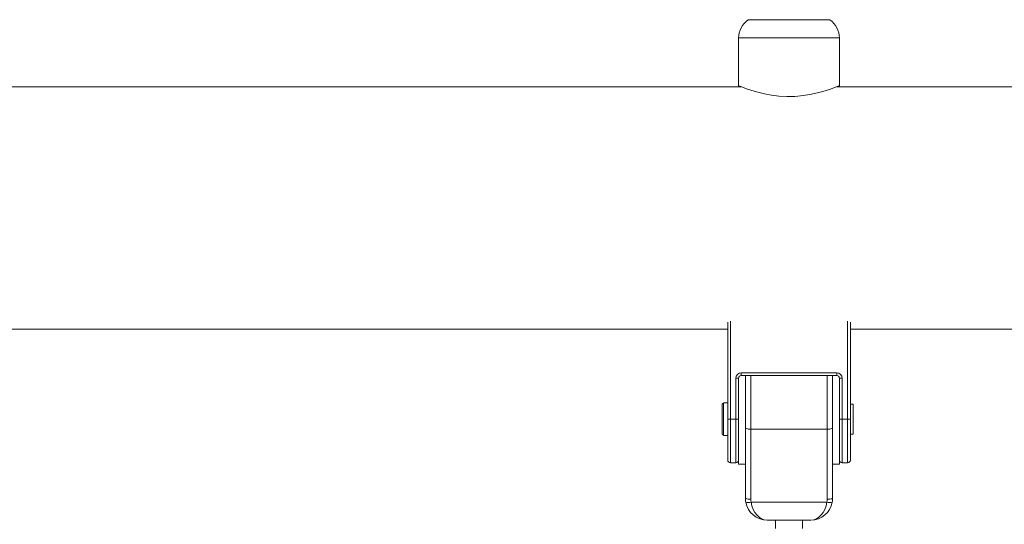
# Model space of a CAD drawing. Extents: x 761 to 885, y 596 to 751.
# Drawn here: x 802 to 806, y 728 to 730 of the extents above; entities that cross this region are included whole.
import ezdxf

# ---------------------------------------------------------------- set-up
doc = ezdxf.new("R2010")
doc.units = 0
doc.header["$LTSCALE"] = 25
doc.layers.get('0').update_dxf_attribs({"linetype": 'CONTINUOUS'})
doc.layers.get('DEFPOINTS').update_dxf_attribs({"linetype": 'CONTINUOUS'})
doc.layers.add('COTAS', color=7, linetype='CONTINUOUS')
doc.styles.add('ROMANS', font='romans')
doc.styles.get("Standard").update_dxf_attribs({"font": 'txt.shx'})
doc.dimstyles.get("Standard").update_dxf_attribs({"dimtxt": 0.18, "dimasz": 0.18, "dimexe": 0.18, "dimexo": 0.0625, "dimgap": 0.09, "dimtad": 0, "dimtih": 1, "dimtoh": 1, "dimdec": 4, "dimzin": 0, "dimdsep": 46, "dimtxsty": 'Standard', "dimcen": 0.09, "dimadec": 0, "dimazin": 0, "dimtfac": 1, "dimtdec": 4, "dimtofl": 0, "dimtmove": 0, "dimatfit": 3, "dimfxl": 1, "dimtolj": 1, "dimtzin": 0, "dimarcsym": 0})

# ---------------------------------------------------------------- blocks, each defined once
blk = doc.blocks.new('*D2')
at = {"layer": 'COTAS', "color": 0, "linetype": 'Continuous', "lineweight": -2, "ltscale": 40, "transparency": 16777216}
for p, q in [((801.7596, 729.6706), (769.6569, 729.6706)), ((770.6569, 727.6706), (770.6569, 722.2916)), ((770.6569, 712.4127), (770.6569, 717.7916)), ((807.7942, 710.4127), (769.6569, 710.4127))]:
    blk.add_line(p, q, dxfattribs=at)
at = {"layer": 'COTAS', "color": 0, "linetype": 'Continuous', "ltscale": 40, "transparency": 16777216}
for points in [[(770.3236, 727.6706), (770.9903, 727.6706), (770.6569, 729.6706)], [(770.3236, 712.4127), (770.9903, 712.4127), (770.6569, 710.4127)]]:
    blk.add_solid(points, dxfattribs=at)
at = {"layer": 'DEFPOINTS', "color": 0, "linetype": 'Continuous', "ltscale": 40, "transparency": 16777216}
for p in [(802.7596, 729.6706), (770.6569, 710.4127), (808.7942, 710.4127)]:
    blk.add_point(p, dxfattribs=at)
at = {"layer": 'COTAS', "color": 7, "linetype": 'Continuous', "ltscale": 40, "transparency": 16777216, "insert": (770.6569, 720.0416), "char_height": 2.5, "attachment_point": 5, "style": 'ROMANS'}
blk.add_mtext('\\A1;1925', dxfattribs=at)
blk = doc.blocks.new('*D3')
at = {"layer": 'COTAS', "color": 0, "linetype": 'Continuous', "lineweight": -2, "ltscale": 40, "transparency": 16777216}
for p, q in [((777.9702, 724.7029), (777.9702, 738.5941)), ((872.2123, 724.5223), (872.2123, 738.5941)), ((779.9702, 737.5941), (819.6865, 737.5941)), ((870.2123, 737.5941), (830.496, 737.5941))]:
    blk.add_line(p, q, dxfattribs=at)
at = {"layer": 'COTAS', "color": 0, "linetype": 'Continuous', "ltscale": 40, "transparency": 16777216}
for points in [[(779.9702, 737.9275), (779.9702, 737.2608), (777.9702, 737.5941)], [(870.2123, 737.9275), (870.2123, 737.2608), (872.2123, 737.5941)]]:
    blk.add_solid(points, dxfattribs=at)
at = {"layer": 'DEFPOINTS', "color": 0, "linetype": 'Continuous', "ltscale": 40, "transparency": 16777216}
for p in [(872.2123, 737.5941), (777.9702, 723.7029), (872.2123, 723.5223)]:
    blk.add_point(p, dxfattribs=at)
at = {"layer": 'COTAS', "color": 7, "linetype": 'Continuous', "ltscale": 40, "transparency": 16777216, "insert": (825.0912, 737.5941), "char_height": 2.5, "attachment_point": 5, "style": 'ROMANS'}
blk.add_mtext('\\A1;9425', dxfattribs=at)

msp = doc.modelspace()

# ---------------------------------------------------------------- linework, layer by layer
at = {"color": 7, "linetype": 'Continuous', "lineweight": 15}
for p, q in [((805.10855, 729.91686), (805.40855, 729.91686)), ((805.44355, 729.84987), (805.07355, 729.84987)), ((805.03355, 728.45214), (805.03355, 728.80763)), ((805.04355, 728.81135), (805.04355, 728.45214)), ((805.47355, 728.45214), (805.47355, 728.81135)), ((805.48355, 728.80763), (805.48355, 728.45214)), ((805.06355, 728.45214), (805.06355, 728.60214)), ((805.07355, 728.60214), (805.06355, 728.60214)), ((805.07355, 728.60214), (805.07355, 728.52088)), ((805.08355, 728.62214), (805.43355, 728.62214)), ((805.08355, 728.61214), (805.08355, 728.62214)), ((805.43355, 728.61214), (805.08355, 728.61214)), ((805.09855, 728.41943), (805.09855, 728.61214)), ((805.11855, 728.61214), (805.11855, 728.41579)), ((805.39855, 728.41579), (805.39855, 728.61214)), ((805.41855, 728.61214), (805.41855, 728.41943)), ((805.43355, 728.61214), (805.43355, 728.62214)), ((805.44355, 728.52088), (805.44355, 728.60214)), ((805.44355, 728.60214), (805.45355, 728.60214)), ((805.45355, 728.60214), (805.45355, 728.45214)), ((805.01355, 728.45214), (805.01355, 728.50714)), ((805.01855, 728.51214), (805.01855, 728.45214)), ((805.07355, 728.45214), (805.07355, 728.52088)), ((805.44355, 728.45214), (805.44355, 728.52088)), ((805.49355, 728.50714), (805.49355, 728.39714)), ((805.01355, 728.39714), (805.01355, 728.45214)), ((805.01855, 728.45214), (805.01855, 728.39214)), ((805.03355, 728.30214), (805.03355, 728.45214)), ((805.03355, 728.45214), (805.04355, 728.45214)), ((805.04355, 728.45214), (805.04355, 728.29214)), ((805.04355, 728.45214), (805.06355, 728.45214)), ((805.06355, 728.29214), (805.06355, 728.45214)), ((805.06355, 728.45214), (805.07355, 728.45214)), ((805.07355, 728.28714), (805.07355, 728.45214)), ((805.09855, 728.16214), (805.09855, 728.41943)), ((805.41855, 728.41943), (805.41855, 728.16214)), ((805.44355, 728.28714), (805.44355, 728.45214)), ((805.44355, 728.45214), (805.45355, 728.45214)), ((805.45355, 728.45214), (805.45355, 728.29214)), ((805.45355, 728.45214), (805.47355, 728.45214)), ((805.47355, 728.29214), (805.47355, 728.45214)), ((805.47355, 728.45214), (805.48355, 728.45214)), ((805.48355, 728.45214), (805.48355, 728.30214)), ((805.39855, 728.41579), (805.11855, 728.41579)), ((805.11855, 728.41579), (805.11855, 728.15851)), ((805.39855, 728.15851), (805.39855, 728.41579)), ((805.06355, 728.29214), (805.04355, 728.29214)), ((805.47355, 728.29214), (805.45355, 728.29214)), ((805.11955, 728.1476), (805.39755, 728.1476)), ((805.33855, 728.08214), (805.17855, 728.08214))]:
    msp.add_line(p, q, dxfattribs=at)
at = {"color": 7, "linetype": 'Continuous', "lineweight": 15, "flags": 128}
msp.add_lwpolyline([(805.44321, 729.67491), (805.44172, 729.6743), (805.43559, 729.67183), (805.42503, 729.66774), (805.41039, 729.66244), (805.39163, 729.65627), (805.36849, 729.64968), (805.34142, 729.64348), (805.31224, 729.63868), (805.28022, 729.63574), (805.25085, 729.63524), (805.2208, 729.63691), (805.19394, 729.64024), (805.16809, 729.64505), (805.14377, 729.65096), (805.12188, 729.65739), (805.10284, 729.6638), (805.08781, 729.66937), (805.07831, 729.67311), (805.07381, 729.67495), (805.07355, 729.67505), (805.07355, 729.67505)], dxfattribs=at)
at = {"color": 7, "linetype": 'Continuous', "lineweight": 15}
for centre, radius, start, end in [((805.15355, 729.84987), 0.08, 124.22887, 180), ((805.36355, 729.84987), 0.08, 0, 55.77113), ((805.08355, 728.60214), 0.02, 90, 180), ((805.08355, 728.60214), 0.01, 90, 180), ((805.43355, 728.60214), 0.02, 0, 90), ((805.43355, 728.60214), 0.01, 0, 90), ((805.11371, 728.44603), 0.03062, 240.31276, 279.08481), ((805.40338, 728.44603), 0.03062, 260.91519, 299.68724), ((805.04355, 728.30214), 0.01, 180, 270), ((805.06355, 728.30214), 0.01, 270, 0), ((805.45355, 728.30214), 0.01, 180, 270), ((805.47355, 728.30214), 0.01, 270, 0), ((805.11371, 728.18874), 0.03062, 240.31276, 279.08481), ((805.17855, 728.16214), 0.08, 180, 190.47187), ((805.10971, 728.17573), 0.02979, 250.72834, 289.27166), ((805.17855, 728.16214), 0.08, 190.47187, 270), ((805.17855, 728.15851), 0.06, 180, 190.47187), ((805.33855, 728.16214), 0.08, 270, 349.52813), ((805.33855, 728.15851), 0.06, 349.52813, 0), ((805.40738, 728.17573), 0.02979, 250.72834, 289.27166), ((805.40338, 728.18874), 0.03062, 260.91519, 299.68724), ((805.33855, 728.16214), 0.08, 349.52813, 0)]:
    msp.add_arc(centre, radius, start, end, dxfattribs=at)
for centre, start_param, end_param in [((805.17855, 728.16214), 1.7535649, 3.1415927), ((805.33855, 728.16214), 3.1415927, 4.5296204)]:
    msp.add_ellipse(centre, major_axis=(0, 0.08), ratio=0.75, start_param=start_param, end_param=end_param, dxfattribs=at)
for points in [[(805.10855, 729.91686), (805.10855, 729.91601)], [(805.40855, 729.91601), (805.40855, 729.91686)], [(805.07355, 729.84987), (805.07355, 729.67505)], [(805.44355, 729.67491), (805.44355, 729.84987)], [(805.0848, 729.67055), (800.43228, 729.67055)], [(811.08584, 729.67055), (805.43337, 729.67055)], [(800.48355, 728.78155), (805.03355, 728.78155)], [(805.48409, 728.78155), (811.03355, 728.78155)], [(805.01855, 728.51214), (805.01355, 728.50714)], [(805.03355, 728.51214), (805.01855, 728.51214)], [(805.49355, 728.50714), (805.48355, 728.50714)], [(805.01355, 728.39714), (805.01855, 728.39214)], [(805.01855, 728.39214), (805.03355, 728.39214)], [(805.48355, 728.39714), (805.49355, 728.39714)], [(805.07355, 728.28714), (805.09855, 728.28714)], [(805.41855, 728.28714), (805.44355, 728.28714)], [(805.20855, 728.08214), (805.20855, 728.05094)], [(805.30855, 728.05094), (805.30855, 728.08214)]]:
    msp.add_open_spline(points, degree=1, dxfattribs=at)

# ---------------------------------------------------------------- dimensions: what is measured, and where the dimension line sits
at = {"layer": 'COTAS', "color": 7, "linetype": 'Continuous', "ltscale": 40}
dim = msp.add_linear_dim(base=(872.21228, 737.59414), p1=(777.97019, 723.70293), p2=(872.21228, 723.52225), text='9425', dimstyle='Standard', override={"dimtxt": 2.5, "dimasz": 2, "dimexe": 1, "dimexo": 1, "dimgap": 1, "dimtxsty": 'ROMANS', "dimcen": 0, "dimclrt": 7, "dimadec": 4, "dimtfac": 1.4, "dimtmove": 2}, dxfattribs=at)
dim.commit()
dim.dimension.update_dxf_attribs({"geometry": '*D3', "text_midpoint": (825.09124, 737.59414)})
dim = msp.add_linear_dim(base=(770.65695, 710.41269), p1=(802.75961, 729.67055), p2=(808.79416, 710.41269), angle=90, text='1925', dimstyle='Standard', override={"dimtxt": 2.5, "dimasz": 2, "dimexe": 1, "dimexo": 1, "dimgap": 1, "dimtxsty": 'ROMANS', "dimcen": 0, "dimclrt": 7, "dimadec": 4, "dimtfac": 1.4, "dimtmove": 2}, dxfattribs=at)
dim.commit()
dim.dimension.update_dxf_attribs({"geometry": '*D2', "text_midpoint": (770.65695, 720.04162)})

doc.saveas('drawing.dxf')
